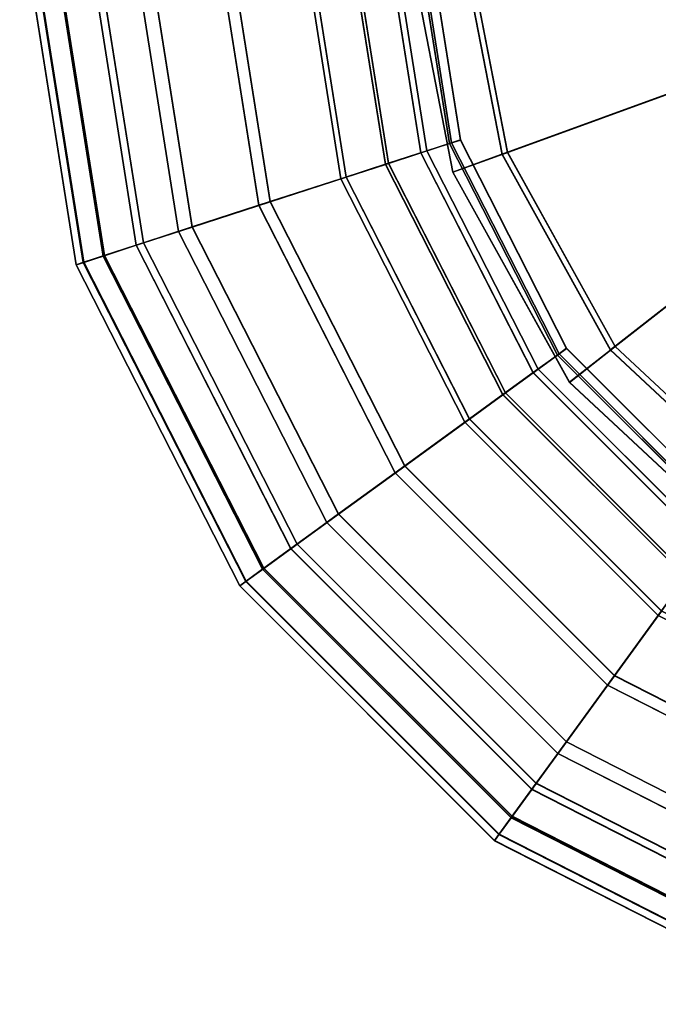
# Model space of a CAD drawing. Extents: x -73 to 73, y 0 to 107.
# Drawn here: x 2 to 6, y 0 to 6 of the extents above; entities that cross this region are included whole.
import ezdxf

# ---------------------------------------------------------------- set-up
doc = ezdxf.new("R2010")
doc.units = 0
doc.layers.add('hubcap', color=7, linetype='CONTINUOUS')
doc.layers.add('tire', color=7, linetype='CONTINUOUS')

msp = doc.modelspace()

# ---------------------------------------------------------------- linework, layer by layer
at = {"layer": 'hubcap'}
for points in [[(4.839958, 6.966091, -24.787056), (5.102608, 5.614899, -24.78709), (4.763702, 5.491554, -24.787102), (4.47953, 6.953503, -24.787056)], [(4.763702, 5.491421, -19.602722), (5.102608, 5.614765, -19.602722), (4.839958, 6.965958, -19.602684), (4.47953, 6.953369, -19.602684)], [(4.763702, 5.490383, 20.468403), (4.47953, 6.952335, 20.468445), (4.839958, 6.96492, 20.468445), (5.102608, 5.613735, 20.468407)], [(4.839958, 6.964787, 25.652817), (4.47953, 6.952206, 25.652817), (4.763702, 5.490253, 25.652779), (5.102608, 5.613602, 25.652779)], [(6.12114, 7.010807, -22.970482), (6.307266, 6.053272, -22.970512), (5.068329, 5.602341, -22.97052), (4.803497, 6.964787, -22.970482)], [(5.068329, 5.602295, -21.419292), (6.307266, 6.05323, -21.419281), (6.12114, 7.010765, -21.41925), (4.803497, 6.964748, -21.41925)], [(5.068329, 5.601166, 22.284981), (4.803497, 6.963615, 22.285015), (6.12114, 7.009628, 22.285015), (6.307266, 6.052101, 22.284992)], [(6.12114, 7.00959, 23.836243), (4.803497, 6.963577, 23.836243), (5.068329, 5.601124, 23.836208), (6.307266, 6.052059, 23.83622)], [(4.803497, 6.964787, -22.970482), (5.068329, 5.602341, -22.97052), (5.068329, 5.602295, -21.419292), (4.803497, 6.964748, -21.41925)], [(4.803497, 6.963577, 23.836243), (4.803497, 6.963615, 22.285015), (5.068329, 5.601166, 22.284981), (5.068329, 5.601124, 23.836208)], [(4.839958, 6.966091, -24.787056), (4.839958, 6.965958, -19.602684), (5.102608, 5.614765, -19.602722), (5.102608, 5.614899, -24.78709)], [(4.839958, 6.964787, 25.652817), (5.102608, 5.613602, 25.652779), (5.102608, 5.613735, 20.468407), (4.839958, 6.96492, 20.468445)], [(4.47953, 6.953503, -24.787056), (4.763702, 5.491554, -24.787102), (4.763702, 5.491421, -19.602722), (4.47953, 6.953369, -19.602684)], [(4.47953, 6.952206, 25.652817), (4.47953, 6.952335, 20.468445), (4.763702, 5.490383, 20.468403), (4.763702, 5.490253, 25.652779)], [(6.307266, 6.053272, -22.970512), (6.780174, 5.200127, -22.970531), (5.741226, 4.388416, -22.970554), (5.068329, 5.602341, -22.97052)], [(5.741226, 4.388371, -21.419319), (6.780174, 5.200081, -21.419304), (6.307266, 6.05323, -21.419281), (5.068329, 5.602295, -21.419292)], [(5.741226, 4.387245, 22.284946), (5.068329, 5.601166, 22.284981), (6.307266, 6.052101, 22.284992), (6.780174, 5.198956, 22.284969)], [(6.307266, 6.052059, 23.83622), (5.068329, 5.601124, 23.836208), (5.741226, 4.387199, 23.836174), (6.780174, 5.19891, 23.836197)], [(5.102608, 5.614899, -24.78709), (5.769943, 4.411011, -24.787125), (5.485741, 4.188969, -24.787136), (4.763702, 5.491554, -24.787102)], [(5.485741, 4.188843, -19.60276), (5.769943, 4.410873, -19.602753), (5.102608, 5.614765, -19.602722), (4.763702, 5.491421, -19.602722)], [(5.485741, 4.187801, 20.468372), (4.763702, 5.490383, 20.468403), (5.102608, 5.613735, 20.468407), (5.769943, 4.40984, 20.468376)], [(5.102608, 5.613602, 25.652779), (4.763702, 5.490253, 25.652779), (5.485741, 4.187668, 25.652744), (5.769943, 4.409706, 25.652748)], [(5.068329, 5.602341, -22.97052), (5.741226, 4.388416, -22.970554), (5.741226, 4.388371, -21.419319), (5.068329, 5.602295, -21.419292)], [(5.068329, 5.601124, 23.836208), (5.068329, 5.601166, 22.284981), (5.741226, 4.387245, 22.284946), (5.741226, 4.387199, 23.836174)], [(5.102608, 5.614899, -24.78709), (5.102608, 5.614765, -19.602722), (5.769943, 4.410873, -19.602753), (5.769943, 4.411011, -24.787125)], [(5.102608, 5.613602, 25.652779), (5.769943, 4.409706, 25.652748), (5.769943, 4.40984, 20.468376), (5.102608, 5.613735, 20.468407)], [(4.763702, 5.491554, -24.787102), (5.485741, 4.188969, -24.787136), (5.485741, 4.188843, -19.60276), (4.763702, 5.491421, -19.602722)], [(4.763702, 5.490253, 25.652779), (4.763702, 5.490383, 20.468403), (5.485741, 4.187801, 20.468372), (5.485741, 4.187668, 25.652744)], [(6.780174, 5.200127, -22.970531), (7.493576, 4.53487, -22.970551), (6.75631, 3.441826, -22.970581), (5.741226, 4.388416, -22.970554)], [(6.75631, 3.441784, -21.419353), (7.493576, 4.534824, -21.419319), (6.780174, 5.200081, -21.419304), (5.741226, 4.388371, -21.419319)], [(6.75631, 3.440659, 22.284924), (5.741226, 4.387245, 22.284946), (6.780174, 5.198956, 22.284969), (7.493576, 4.533699, 22.28495)], [(6.780174, 5.19891, 23.836197), (5.741226, 4.387199, 23.836174), (6.75631, 3.440613, 23.836155), (7.493576, 4.533653, 23.836182)], [(5.769943, 4.411011, -24.787125), (6.776634, 3.472252, -24.78714), (6.574959, 3.173252, -24.787148), (5.485741, 4.188969, -24.787136)], [(6.574959, 3.173126, -19.602779), (6.776634, 3.472122, -19.602772), (5.769943, 4.410873, -19.602753), (5.485741, 4.188843, -19.60276)], [(6.574959, 3.172089, 20.468346), (5.485741, 4.187801, 20.468372), (5.769943, 4.40984, 20.468376), (6.776634, 3.471088, 20.468353)], [(5.769943, 4.409706, 25.652748), (5.485741, 4.187668, 25.652744), (6.574959, 3.171951, 25.652718), (6.776634, 3.470951, 25.652725)], [(5.769943, 4.411011, -24.787125), (5.769943, 4.410873, -19.602753), (6.776634, 3.472122, -19.602772), (6.776634, 3.472252, -24.78714)], [(5.769943, 4.409706, 25.652748), (6.776634, 3.470951, 25.652725), (6.776634, 3.471088, 20.468353), (5.769943, 4.40984, 20.468376)], [(5.741226, 4.388416, -22.970554), (6.75631, 3.441826, -22.970581), (6.75631, 3.441784, -21.419353), (5.741226, 4.388371, -21.419319)], [(5.741226, 4.387199, 23.836174), (5.741226, 4.387245, 22.284946), (6.75631, 3.440659, 22.284924), (6.75631, 3.440613, 23.836155)], [(5.485741, 4.188969, -24.787136), (6.574959, 3.173252, -24.787148), (6.574959, 3.173126, -19.602779), (5.485741, 4.188843, -19.60276)], [(5.485741, 4.187668, 25.652744), (5.485741, 4.187801, 20.468372), (6.574959, 3.172089, 20.468346), (6.574959, 3.171951, 25.652718)]]:
    msp.add_3dface(points, dxfattribs=at)
at = {"layer": 'tire'}
for points in [[(2.47435, 4.932796, -24.222912), (2.42704, 4.917419, -23.876232), (2.077446, 7.124641, -23.876171), (2.12719, 7.124645, -24.222858)], [(2.42704, 4.917419, -23.876232), (2.42704, 4.917366, -22.15707), (2.077446, 7.124592, -22.157009), (2.077446, 7.124641, -23.876171)], [(2.42704, 4.917366, -22.15707), (2.42704, 4.917324, -20.485909), (2.077446, 7.124554, -20.485851), (2.077446, 7.124592, -22.157009)], [(2.42704, 4.917324, -20.485909), (2.471375, 4.931717, -20.169289), (2.124062, 7.124542, -20.169235), (2.077446, 7.124554, -20.485851)], [(2.42704, 4.916237, 21.351555), (2.077446, 7.123463, 21.351616), (2.124062, 7.123474, 21.035004), (2.471375, 4.930649, 21.034946)], [(2.42704, 4.916199, 23.02272), (2.077446, 7.123417, 23.022778), (2.077446, 7.123463, 21.351616), (2.42704, 4.916237, 21.351555)], [(2.42704, 4.916149, 24.741882), (2.077446, 7.123371, 24.74194), (2.077446, 7.123417, 23.022778), (2.42704, 4.916199, 23.02272)], [(2.47435, 4.931515, 25.088566), (2.12719, 7.123367, 25.088623), (2.077446, 7.123371, 24.74194), (2.42704, 4.916149, 24.741882)], [(2.471375, 4.931717, -20.169289), (2.594246, 4.971638, -19.920803), (2.253265, 7.124531, -19.920742), (2.124062, 7.124542, -20.169235)], [(2.471375, 4.930649, 21.034946), (2.124062, 7.123474, 21.035004), (2.253265, 7.123482, 20.78651), (2.594246, 4.970581, 20.786453)], [(2.603676, 4.974819, -24.4828), (2.47435, 4.932796, -24.222912), (2.12719, 7.124645, -24.222858), (2.263176, 7.124645, -24.482738)], [(2.603676, 4.973537, 25.348454), (2.263176, 7.123367, 25.348511), (2.12719, 7.123367, 25.088623), (2.47435, 4.931515, 25.088566)], [(2.594246, 4.971638, -19.920803), (2.800491, 5.038643, -19.742874), (2.470116, 7.124531, -19.742817), (2.253265, 7.124531, -19.920742)], [(2.594246, 4.970581, 20.786453), (2.253265, 7.123482, 20.78651), (2.470116, 7.123482, 20.608585), (2.800491, 5.037605, 20.608528)], [(2.845436, 5.053371, -24.681393), (2.603676, 4.974819, -24.4828), (2.263176, 7.124645, -24.482738), (2.517372, 7.124653, -24.681335)], [(2.845436, 5.052071, 25.547047), (2.517372, 7.12336, 25.547104), (2.263176, 7.123367, 25.348511), (2.603676, 4.973537, 25.348454)], [(2.800491, 5.038643, -19.742874), (3.062607, 5.12381, -19.679691), (2.745728, 7.124531, -19.679638), (2.470116, 7.124531, -19.742817)], [(2.800491, 5.037605, 20.608528), (2.470116, 7.123482, 20.608585), (2.745728, 7.123482, 20.545403), (3.062607, 5.122768, 20.545349)], [(3.146904, 5.151329, -24.747902), (2.845436, 5.053371, -24.681393), (2.517372, 7.124653, -24.681335), (2.834358, 7.124653, -24.747849)], [(3.146904, 5.150032, 25.613564), (2.834358, 7.12336, 25.613617), (2.517372, 7.12336, 25.547104), (2.845436, 5.052071, 25.547047)], [(3.062607, 5.12381, -19.679691), (3.560806, 5.28569, -19.679684), (3.269562, 7.124531, -19.679638), (2.745728, 7.124531, -19.679638)], [(3.062607, 5.122768, 20.545349), (2.745728, 7.123482, 20.545403), (3.269562, 7.123482, 20.545403), (3.560806, 5.284641, 20.545357)], [(3.629974, 5.308289, -24.747902), (3.146904, 5.151329, -24.747902), (2.834358, 7.124653, -24.747849), (3.342293, 7.124653, -24.747849)], [(3.629974, 5.306984, 25.613567), (3.342293, 7.12336, 25.613617), (2.834358, 7.12336, 25.613617), (3.146904, 5.150032, 25.613564)], [(3.560806, 5.28569, -19.679684), (4.06871, 5.45071, -19.67968), (3.803604, 7.124531, -19.679638), (3.269562, 7.124531, -19.679638)], [(3.560806, 5.284641, 20.545357), (3.269562, 7.123482, 20.545403), (3.803604, 7.123482, 20.545403), (4.06871, 5.449661, 20.545361)], [(4.100716, 5.461243, -24.74789), (3.629974, 5.308289, -24.747902), (3.342293, 7.124653, -24.747849), (3.837265, 7.124653, -24.747849)], [(4.100716, 5.459938, 25.613571), (3.837265, 7.12336, 25.613617), (3.342293, 7.12336, 25.613617), (3.629974, 5.306984, 25.613567)], [(4.06871, 5.45071, -19.67968), (4.364021, 5.546669, -19.736), (4.114105, 7.124531, -19.735958), (3.803604, 7.124531, -19.679638)], [(4.06871, 5.449661, 20.545361), (3.803604, 7.123482, 20.545403), (4.114105, 7.123482, 20.601723), (4.364021, 5.54562, 20.601681)], [(4.345085, 5.540642, -24.680031), (4.100716, 5.461243, -24.74789), (3.837265, 7.124653, -24.747849), (4.0942, 7.124653, -24.679989)], [(4.345085, 5.539341, 25.545715), (4.0942, 7.12336, 25.54575), (3.837265, 7.12336, 25.613617), (4.100716, 5.459938, 25.613571)], [(4.5653, 5.612183, -24.500278), (4.345085, 5.540642, -24.680031), (4.0942, 7.124653, -24.679989), (4.325745, 7.124645, -24.500244)], [(4.5653, 5.610901, 25.365967), (4.325745, 7.123367, 25.366009), (4.0942, 7.12336, 25.54575), (4.345085, 5.539341, 25.545715)], [(4.364021, 5.546669, -19.736), (4.602097, 5.624023, -19.902454), (4.364441, 7.124531, -19.902412), (4.114105, 7.124531, -19.735958)], [(4.364021, 5.54562, 20.601681), (4.114105, 7.123482, 20.601723), (4.364441, 7.123482, 20.768177), (4.602097, 5.622967, 20.768139)], [(4.742188, 5.669647, -24.177464), (4.5653, 5.612183, -24.500278), (4.325745, 7.124645, -24.500244), (4.511734, 7.124641, -24.177429)], [(4.742188, 5.668373, 25.043156), (4.511734, 7.123367, 25.043194), (4.325745, 7.123367, 25.366009), (4.5653, 5.610901, 25.365967)], [(4.602097, 5.624023, -19.902454), (4.754456, 5.673534, -20.16275), (4.524635, 7.124542, -20.162712), (4.364441, 7.124531, -19.902412)], [(4.602097, 5.622967, 20.768139), (4.364441, 7.123482, 20.768177), (4.524635, 7.123474, 21.028481), (4.754456, 5.672466, 21.028442)], [(4.81002, 5.691685, -23.805882), (4.742188, 5.669647, -24.177464), (4.511734, 7.124641, -24.177429), (4.583061, 7.124638, -23.805843)], [(4.81002, 5.690426, 24.67157), (4.583061, 7.123379, 24.671608), (4.511734, 7.123367, 25.043194), (4.742188, 5.668373, 25.043156)], [(4.754456, 5.673534, -20.16275), (4.81002, 5.691597, -20.51799), (4.583061, 7.124554, -20.517956), (4.524635, 7.124542, -20.162712)], [(4.754456, 5.672466, 21.028442), (4.524635, 7.123474, 21.028481), (4.583061, 7.123463, 21.38372), (4.81002, 5.690514, 21.383682)], [(4.81002, 5.691647, -22.188622), (4.81002, 5.691685, -23.805882), (4.583061, 7.124638, -23.805843), (4.583061, 7.124592, -22.188587)], [(4.81002, 5.691597, -20.51799), (4.81002, 5.691647, -22.188622), (4.583061, 7.124592, -22.188587), (4.583061, 7.124554, -20.517956)], [(4.81002, 5.690514, 21.383682), (4.583061, 7.123463, 21.38372), (4.583061, 7.123417, 23.054356), (4.81002, 5.690475, 23.054317)], [(4.81002, 5.690475, 23.054317), (4.583061, 7.123417, 23.054356), (4.583061, 7.123379, 24.671608), (4.81002, 5.690426, 24.67157)], [(5.468674, 4.399002, -23.805912), (5.410973, 4.357082, -24.177502), (4.742188, 5.669647, -24.177464), (4.81002, 5.691685, -23.805882)], [(5.468674, 4.397743, 24.671539), (4.81002, 5.690426, 24.67157), (4.742188, 5.668373, 25.043156), (5.410973, 4.355808, 25.043121)], [(5.42141, 4.364563, -20.162785), (5.468674, 4.398914, -20.518028), (4.81002, 5.691597, -20.51799), (4.754456, 5.673534, -20.16275)], [(5.42141, 4.363499, 21.028408), (4.754456, 5.672466, 21.028442), (4.81002, 5.690514, 21.383682), (5.468674, 4.397831, 21.383648)], [(5.468674, 4.39896, -22.188667), (5.468674, 4.399002, -23.805912), (4.81002, 5.691685, -23.805882), (4.81002, 5.691647, -22.188622)], [(5.468674, 4.398914, -20.518028), (5.468674, 4.39896, -22.188667), (4.81002, 5.691647, -22.188622), (4.81002, 5.691597, -20.51799)], [(5.468674, 4.397831, 21.383648), (4.81002, 5.690514, 21.383682), (4.81002, 5.690475, 23.054317), (5.468674, 4.397789, 23.054287)], [(5.468674, 4.397789, 23.054287), (4.81002, 5.690475, 23.054317), (4.81002, 5.690426, 24.67157), (5.468674, 4.397743, 24.671539)], [(5.089287, 4.123253, -19.736038), (5.291809, 4.270401, -19.902489), (4.602097, 5.624023, -19.902454), (4.364021, 5.546669, -19.736)], [(5.089287, 4.122204, 20.601646), (4.364021, 5.54562, 20.601681), (4.602097, 5.622967, 20.768139), (5.291809, 4.269344, 20.768105)], [(5.410973, 4.357082, -24.177502), (5.260498, 4.247772, -24.50032), (4.5653, 5.612183, -24.500278), (4.742188, 5.669647, -24.177464)], [(5.410973, 4.355808, 25.043121), (4.742188, 5.668373, 25.043156), (4.5653, 5.610901, 25.365967), (5.260498, 4.24649, 25.365932)], [(5.291809, 4.270401, -19.902489), (5.42141, 4.364563, -20.162785), (4.754456, 5.673534, -20.16275), (4.602097, 5.624023, -19.902454)], [(5.291809, 4.269344, 20.768105), (4.602097, 5.622967, 20.768139), (4.754456, 5.672466, 21.028442), (5.42141, 4.363499, 21.028408)], [(5.260498, 4.247772, -24.50032), (5.073181, 4.111679, -24.680069), (4.345085, 5.540642, -24.680031), (4.5653, 5.612183, -24.500278)], [(5.260498, 4.24649, 25.365932), (4.5653, 5.610901, 25.365967), (4.345085, 5.539341, 25.545715), (5.073181, 4.110374, 25.545677)], [(4.838081, 3.940746, -19.679722), (5.089287, 4.123253, -19.736038), (4.364021, 5.546669, -19.736), (4.06871, 5.45071, -19.67968)], [(4.838081, 3.939705, 20.545319), (4.06871, 5.449661, 20.545361), (4.364021, 5.54562, 20.601681), (5.089287, 4.122204, 20.601646)], [(5.073181, 4.111679, -24.680069), (4.865311, 3.960655, -24.747932), (4.100716, 5.461243, -24.74789), (4.345085, 5.540642, -24.680031)], [(5.073181, 4.110374, 25.545677), (4.345085, 5.539341, 25.545715), (4.100716, 5.459938, 25.613571), (4.865311, 3.959354, 25.613533)], [(4.406029, 3.626846, -19.679733), (4.838081, 3.940746, -19.679722), (4.06871, 5.45071, -19.67968), (3.560806, 5.28569, -19.679684)], [(4.406029, 3.625797, 20.545311), (3.560806, 5.284641, 20.545357), (4.06871, 5.449661, 20.545361), (4.838081, 3.939705, 20.545319)], [(4.865311, 3.960655, -24.747932), (4.464874, 3.66972, -24.74794), (3.629974, 5.308289, -24.747902), (4.100716, 5.461243, -24.74789)], [(4.865311, 3.959354, 25.613533), (4.100716, 5.459938, 25.613571), (3.629974, 5.306984, 25.613567), (4.464874, 3.668419, 25.613525)], [(3.982239, 3.318935, -19.679737), (4.406029, 3.626846, -19.679733), (3.560806, 5.28569, -19.679684), (3.062607, 5.12381, -19.679691)], [(3.982239, 3.317886, 20.545303), (3.062607, 5.122768, 20.545349), (3.560806, 5.284641, 20.545357), (4.406029, 3.625797, 20.545311)], [(4.464874, 3.66972, -24.74794), (4.053947, 3.371166, -24.747948), (3.146904, 5.151329, -24.747902), (3.629974, 5.308289, -24.747902)], [(4.464874, 3.668419, 25.613525), (3.629974, 5.306984, 25.613567), (3.146904, 5.150032, 25.613564), (4.053947, 3.369865, 25.613518)], [(4.053947, 3.371166, -24.747948), (3.797501, 3.184841, -24.681442), (2.845436, 5.053371, -24.681393), (3.146904, 5.151329, -24.747902)], [(4.053947, 3.369865, 25.613518), (3.146904, 5.150032, 25.613564), (2.845436, 5.052071, 25.547047), (3.797501, 3.183548, 25.547001)], [(3.759262, 3.156933, -19.74292), (3.982239, 3.318935, -19.679737), (3.062607, 5.12381, -19.679691), (2.800491, 5.038643, -19.742874)], [(3.759262, 3.155891, 20.608479), (2.800491, 5.037605, 20.608528), (3.062607, 5.122768, 20.545349), (3.982239, 3.317886, 20.545303)], [(3.583832, 3.029476, -19.920849), (3.759262, 3.156933, -19.74292), (2.800491, 5.038643, -19.742874), (2.594246, 4.971638, -19.920803)], [(3.583832, 3.028427, 20.786404), (2.594246, 4.970581, 20.786453), (2.800491, 5.037605, 20.608528), (3.759262, 3.155891, 20.608479)], [(3.797501, 3.184841, -24.681442), (3.59185, 3.035419, -24.482853), (2.603676, 4.974819, -24.4828), (2.845436, 5.053371, -24.681393)], [(3.797501, 3.183548, 25.547001), (2.845436, 5.052071, 25.547047), (2.603676, 4.973537, 25.348454), (3.59185, 3.034138, 25.348404)], [(3.479301, 2.953537, -20.169342), (3.583832, 3.029476, -19.920849), (2.594246, 4.971638, -19.920803), (2.471375, 4.931717, -20.169289)], [(3.479301, 2.952469, 21.034893), (2.471375, 4.930649, 21.034946), (2.594246, 4.970581, 20.786453), (3.583832, 3.028427, 20.786404)], [(3.59185, 3.035419, -24.482853), (3.481834, 2.955486, -24.222965), (2.47435, 4.932796, -24.222912), (2.603676, 4.974819, -24.4828)], [(3.59185, 3.034138, 25.348404), (2.603676, 4.973537, 25.348454), (2.47435, 4.931515, 25.088566), (3.481834, 2.954205, 25.088512)], [(3.481834, 2.955486, -24.222965), (3.441589, 2.926239, -23.876286), (2.42704, 4.917419, -23.876232), (2.47435, 4.932796, -24.222912)], [(3.441589, 2.926147, -20.485954), (3.479301, 2.953537, -20.169342), (2.471375, 4.931717, -20.169289), (2.42704, 4.917324, -20.485909)], [(3.481834, 2.954205, 25.088512), (2.47435, 4.931515, 25.088566), (2.42704, 4.916149, 24.741882), (3.441589, 2.924976, 24.741829)], [(3.441589, 2.92506, 21.351505), (2.42704, 4.916237, 21.351555), (2.471375, 4.930649, 21.034946), (3.479301, 2.952469, 21.034893)], [(3.441589, 2.926239, -23.876286), (3.441589, 2.926193, -22.157124), (2.42704, 4.917366, -22.15707), (2.42704, 4.917419, -23.876232)], [(3.441589, 2.926193, -22.157124), (3.441589, 2.926147, -20.485954), (2.42704, 4.917324, -20.485909), (2.42704, 4.917366, -22.15707)], [(3.441589, 2.925022, 23.022667), (2.42704, 4.916199, 23.02272), (2.42704, 4.916237, 21.351555), (3.441589, 2.92506, 21.351505)], [(3.441589, 2.924976, 24.741829), (2.42704, 4.916149, 24.741882), (2.42704, 4.916199, 23.02272), (3.441589, 2.925022, 23.022667)], [(6.494553, 3.373119, -23.805939), (6.452629, 3.315422, -24.177521), (5.410973, 4.357082, -24.177502), (5.468674, 4.399002, -23.805912)], [(6.494553, 3.371868, 24.671513), (5.468674, 4.397743, 24.671539), (5.410973, 4.355808, 25.043121), (6.452629, 3.314156, 25.043095)], [(6.460213, 3.325764, -20.162815), (6.494553, 3.373039, -20.518051), (5.468674, 4.398914, -20.518028), (5.42141, 4.364563, -20.162785)], [(6.460213, 3.324696, 21.028381), (5.42141, 4.363499, 21.028408), (5.468674, 4.397831, 21.383648), (6.494553, 3.371952, 21.383621)], [(6.494553, 3.373077, -22.18869), (6.494553, 3.373119, -23.805939), (5.468674, 4.399002, -23.805912), (5.468674, 4.39896, -22.188667)], [(6.494553, 3.373039, -20.518051), (6.494553, 3.373077, -22.18869), (5.468674, 4.39896, -22.188667), (5.468674, 4.398914, -20.518028)], [(6.494553, 3.371952, 21.383621), (5.468674, 4.397831, 21.383648), (5.468674, 4.397789, 23.054287), (6.494553, 3.371906, 23.05426)], [(6.494553, 3.371906, 23.05426), (5.468674, 4.397789, 23.054287), (5.468674, 4.397743, 24.671539), (6.494553, 3.371868, 24.671513)], [(6.452629, 3.315422, -24.177521), (6.343307, 3.164963, -24.500351), (5.260498, 4.247772, -24.50032), (5.410973, 4.357082, -24.177502)], [(6.452629, 3.314156, 25.043095), (5.410973, 4.355808, 25.043121), (5.260498, 4.24649, 25.365932), (6.343307, 3.163681, 25.365902)], [(6.366051, 3.196159, -19.902519), (6.460213, 3.325764, -20.162815), (5.42141, 4.364563, -20.162785), (5.291809, 4.270401, -19.902489)], [(6.366051, 3.195107, 20.768074), (5.291809, 4.269344, 20.768105), (5.42141, 4.363499, 21.028408), (6.460213, 3.324696, 21.028381)], [(6.343307, 3.164963, -24.500351), (6.207207, 2.977646, -24.680096), (5.073181, 4.111679, -24.680069), (5.260498, 4.247772, -24.50032)], [(6.343307, 3.163681, 25.365902), (5.260498, 4.24649, 25.365932), (5.073181, 4.110374, 25.545677), (6.207207, 2.976349, 25.545647)], [(6.21891, 2.993622, -19.736065), (6.366051, 3.196159, -19.902519), (5.291809, 4.270401, -19.902489), (5.089287, 4.123253, -19.736038)], [(6.21891, 2.99258, 20.601616), (5.089287, 4.122204, 20.601646), (5.291809, 4.269344, 20.768105), (6.366051, 3.195107, 20.768074)], [(6.0364, 2.742424, -19.679749), (6.21891, 2.993622, -19.736065), (5.089287, 4.123253, -19.736038), (4.838081, 3.940746, -19.679722)], [(6.0364, 2.741383, 20.545288), (4.838081, 3.939705, 20.545319), (5.089287, 4.122204, 20.601646), (6.21891, 2.99258, 20.601616)], [(6.207207, 2.977646, -24.680096), (6.056183, 2.769783, -24.747963), (4.865311, 3.960655, -24.747932), (5.073181, 4.111679, -24.680069)], [(6.207207, 2.976349, 25.545647), (5.073181, 4.110374, 25.545677), (4.865311, 3.959354, 25.613533), (6.056183, 2.768478, 25.613503)], [(5.722504, 2.310375, -19.679764), (6.0364, 2.742424, -19.679749), (4.838081, 3.940746, -19.679722), (4.406029, 3.626846, -19.679733)], [(5.722504, 2.309334, 20.545277), (4.406029, 3.625797, 20.545311), (4.838081, 3.939705, 20.545319), (6.0364, 2.741383, 20.545288)], [(6.056183, 2.769783, -24.747963), (5.765251, 2.369339, -24.747974), (4.464874, 3.66972, -24.74794), (4.865311, 3.960655, -24.747932)], [(6.056183, 2.768478, 25.613503), (4.865311, 3.959354, 25.613533), (4.464874, 3.668419, 25.613525), (5.765251, 2.368046, 25.613491)], [(5.765251, 2.369339, -24.747974), (5.466698, 1.958412, -24.747986), (4.053947, 3.371166, -24.747948), (4.464874, 3.66972, -24.74794)], [(5.765251, 2.368046, 25.613491), (4.464874, 3.668419, 25.613525), (4.053947, 3.369865, 25.613518), (5.466698, 1.957119, 25.61348)], [(5.414597, 1.886578, -19.679775), (5.722504, 2.310375, -19.679764), (4.406029, 3.626846, -19.679733), (3.982239, 3.318935, -19.679737)], [(5.414597, 1.885536, 20.545265), (3.982239, 3.317886, 20.545303), (4.406029, 3.625797, 20.545311), (5.722504, 2.309334, 20.545277)], [(5.466698, 1.958412, -24.747986), (5.280373, 1.701965, -24.68148), (3.797501, 3.184841, -24.681442), (4.053947, 3.371166, -24.747948)], [(5.466698, 1.957119, 25.61348), (4.053947, 3.369865, 25.613518), (3.797501, 3.183548, 25.547001), (5.280373, 1.700672, 25.546959)], [(5.252602, 1.663612, -19.742958), (5.414597, 1.886578, -19.679775), (3.982239, 3.318935, -19.679737), (3.759262, 3.156933, -19.74292)], [(5.252602, 1.66256, 20.60844), (3.759262, 3.155891, 20.608479), (3.982239, 3.317886, 20.545303), (5.414597, 1.885536, 20.545265)], [(5.280373, 1.701965, -24.68148), (5.130959, 1.496315, -24.482891), (3.59185, 3.035419, -24.482853), (3.797501, 3.184841, -24.681442)], [(5.280373, 1.700672, 25.546959), (3.797501, 3.183548, 25.547001), (3.59185, 3.034138, 25.348404), (5.130959, 1.495029, 25.348362)], [(5.125137, 1.488174, -19.920891), (5.252602, 1.663612, -19.742958), (3.759262, 3.156933, -19.74292), (3.583832, 3.029476, -19.920849)], [(5.125137, 1.487133, 20.786362), (3.583832, 3.028427, 20.786404), (3.759262, 3.155891, 20.608479), (5.252602, 1.66256, 20.60844)], [(5.049194, 1.383648, -20.169388), (5.125137, 1.488174, -19.920891), (3.583832, 3.029476, -19.920849), (3.479301, 2.953537, -20.169342)], [(5.049194, 1.382584, 21.034851), (3.479301, 2.952469, 21.034893), (3.583832, 3.028427, 20.786404), (5.125137, 1.487133, 20.786362)], [(5.130959, 1.496315, -24.482891), (5.051033, 1.386292, -24.223003), (3.481834, 2.955486, -24.222965), (3.59185, 3.035419, -24.482853)], [(5.130959, 1.495029, 25.348362), (3.59185, 3.034138, 25.348404), (3.481834, 2.954205, 25.088512), (5.051033, 1.385014, 25.08847)], [(7.546371, 1.973053, -19.679771), (7.642326, 2.268368, -19.736088), (6.21891, 2.993622, -19.736065), (6.0364, 2.742424, -19.679749)], [(7.546371, 1.972015, 20.545269), (6.0364, 2.741383, 20.545288), (6.21891, 2.99258, 20.601616), (7.642326, 2.267315, 20.601597)], [(5.051033, 1.386292, -24.223003), (5.021797, 1.346043, -23.876328), (3.441589, 2.926239, -23.876286), (3.481834, 2.955486, -24.222965)], [(5.051033, 1.385014, 25.08847), (3.481834, 2.954205, 25.088512), (3.441589, 2.924976, 24.741829), (5.021797, 1.344776, 24.741787)], [(5.021797, 1.345947, -20.486004), (5.049194, 1.383648, -20.169388), (3.479301, 2.953537, -20.169342), (3.441589, 2.926147, -20.485954)], [(5.021797, 1.34486, 21.351463), (3.441589, 2.92506, 21.351505), (3.479301, 2.952469, 21.034893), (5.049194, 1.382584, 21.034851)], [(5.021797, 1.346043, -23.876328), (5.021797, 1.345993, -22.157162), (3.441589, 2.926193, -22.157124), (3.441589, 2.926239, -23.876286)], [(5.021797, 1.345993, -22.157162), (5.021797, 1.345947, -20.486004), (3.441589, 2.926147, -20.485954), (3.441589, 2.926193, -22.157124)], [(5.021797, 1.344822, 23.022625), (3.441589, 2.925022, 23.022667), (3.441589, 2.92506, 21.351505), (5.021797, 1.34486, 21.351463)], [(5.021797, 1.344776, 24.741787), (3.441589, 2.924976, 24.741829), (3.441589, 2.925022, 23.022667), (5.021797, 1.344822, 23.022625)], [(7.55677, 2.005192, -24.747986), (7.403824, 1.534451, -24.747993), (5.765251, 2.369339, -24.747974), (6.056183, 2.769783, -24.747963)], [(7.55677, 2.003895, 25.61348), (6.056183, 2.768478, 25.613503), (5.765251, 2.368046, 25.613491), (7.403824, 1.53315, 25.613468)], [(7.381348, 1.465153, -19.679783), (7.546371, 1.973053, -19.679771), (6.0364, 2.742424, -19.679749), (5.722504, 2.310375, -19.679764)], [(7.381348, 1.464104, 20.545254), (5.722504, 2.309334, 20.545277), (6.0364, 2.741383, 20.545288), (7.546371, 1.972015, 20.545269)], [(7.403824, 1.534451, -24.747993), (7.246864, 1.05138, -24.748009), (5.466698, 1.958412, -24.747986), (5.765251, 2.369339, -24.747974)], [(7.403824, 1.53315, 25.613468), (5.765251, 2.368046, 25.613491), (5.466698, 1.957119, 25.61348), (7.246864, 1.050079, 25.613457)], [(7.219475, 0.966953, -19.679798), (7.381348, 1.465153, -19.679783), (5.722504, 2.310375, -19.679764), (5.414597, 1.886578, -19.679775)], [(7.219475, 0.965916, 20.545242), (5.414597, 1.885536, 20.545265), (5.722504, 2.309334, 20.545277), (7.381348, 1.464104, 20.545254)], [(7.246864, 1.05138, -24.748009), (7.148911, 0.749901, -24.681507), (5.280373, 1.701965, -24.68148), (5.466698, 1.958412, -24.747986)], [(7.246864, 1.050079, 25.613457), (5.466698, 1.957119, 25.61348), (5.280373, 1.700672, 25.546959), (7.148911, 0.748608, 25.54694)], [(7.1343, 0.704834, -19.742992), (7.219475, 0.966953, -19.679798), (5.414597, 1.886578, -19.679775), (5.252602, 1.663612, -19.742958)], [(7.1343, 0.703793, 20.608421), (5.252602, 1.66256, 20.60844), (5.414597, 1.885536, 20.545265), (7.219475, 0.965916, 20.545242)], [(7.067291, 0.498596, -19.920918), (7.1343, 0.704834, -19.742992), (5.252602, 1.663612, -19.742958), (5.125137, 1.488174, -19.920891)], [(7.067291, 0.497543, 20.786339), (5.125137, 1.487133, 20.786362), (5.252602, 1.66256, 20.60844), (7.1343, 0.703793, 20.608421)], [(7.148911, 0.749901, -24.681507), (7.070358, 0.508141, -24.482918), (5.130959, 1.496315, -24.482891), (5.280373, 1.701965, -24.68148)], [(7.148911, 0.748608, 25.54694), (5.280373, 1.700672, 25.546959), (5.130959, 1.495029, 25.348362), (7.070358, 0.506859, 25.348335)], [(7.027367, 0.375725, -20.169415), (7.067291, 0.498596, -19.920918), (5.125137, 1.488174, -19.920891), (5.049194, 1.383648, -20.169388)], [(7.027367, 0.374649, 21.034828), (5.049194, 1.382584, 21.034851), (5.125137, 1.487133, 20.786362), (7.067291, 0.497543, 20.786339)], [(7.070358, 0.508141, -24.482918), (7.028336, 0.378815, -24.223034), (5.051033, 1.386292, -24.223003), (5.130959, 1.496315, -24.482891)], [(7.070358, 0.506859, 25.348335), (5.130959, 1.495029, 25.348362), (5.051033, 1.385014, 25.08847), (7.028336, 0.377533, 25.088448)], [(7.028336, 0.378815, -24.223034), (7.012962, 0.331493, -23.876354), (5.021797, 1.346043, -23.876328), (5.051033, 1.386292, -24.223003)], [(7.028336, 0.377533, 25.088448), (5.051033, 1.385014, 25.08847), (5.021797, 1.344776, 24.741787), (7.012962, 0.330227, 24.741764)], [(7.012962, 0.331398, -20.486023), (7.027367, 0.375725, -20.169415), (5.049194, 1.383648, -20.169388), (5.021797, 1.345947, -20.486004)], [(7.012962, 0.330315, 21.351437), (5.021797, 1.34486, 21.351463), (5.049194, 1.382584, 21.034851), (7.027367, 0.374649, 21.034828)], [(7.012962, 0.331493, -23.876354), (7.012962, 0.331448, -22.157188), (5.021797, 1.345993, -22.157162), (5.021797, 1.346043, -23.876328)], [(7.012962, 0.331448, -22.157188), (7.012962, 0.331398, -20.486023), (5.021797, 1.345947, -20.486004), (5.021797, 1.345993, -22.157162)], [(7.012962, 0.330276, 23.022602), (5.021797, 1.344822, 23.022625), (5.021797, 1.34486, 21.351463), (7.012962, 0.330315, 21.351437)], [(7.012962, 0.330227, 24.741764), (5.021797, 1.344776, 24.741787), (5.021797, 1.344822, 23.022625), (7.012962, 0.330276, 23.022602)]]:
    msp.add_3dface(points, dxfattribs=at)

doc.saveas('drawing.dxf')
